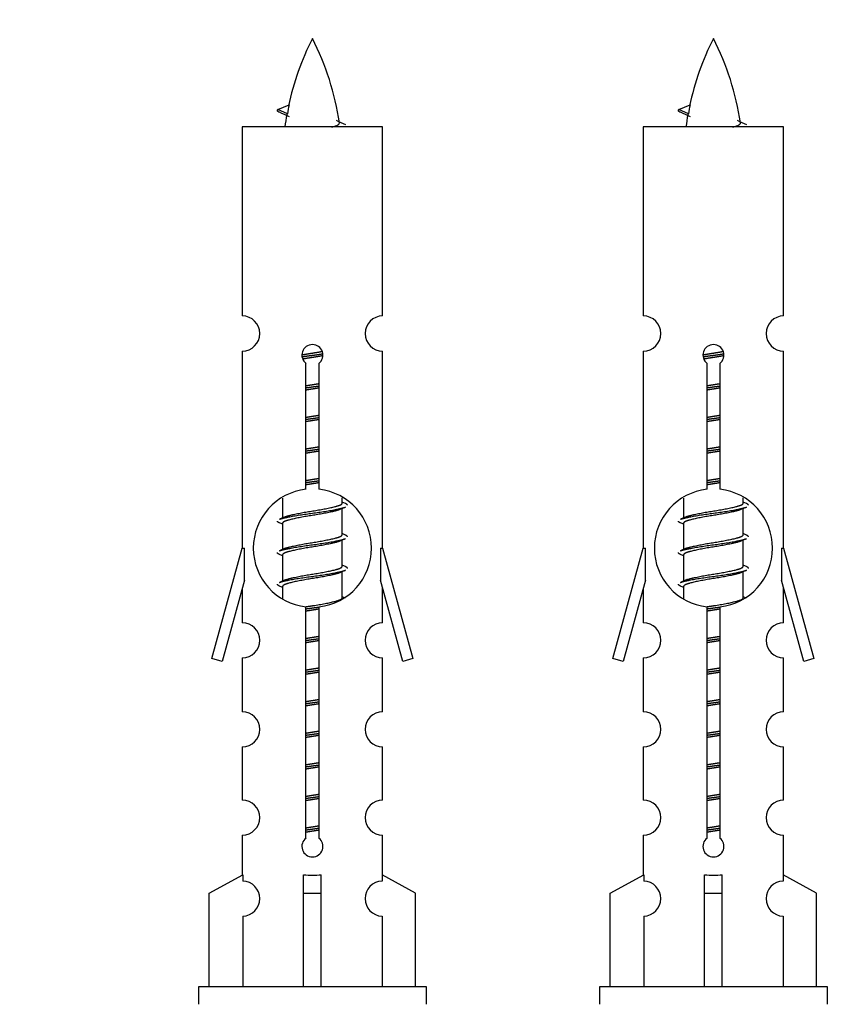
# Model space of a CAD drawing. Units: millimetres. Extents: x 0 to 1446, y 0 to 2069.
# Drawn here: x 1016 to 1063, y 927 to 983 of the extents above; entities that cross this region are included whole.
import ezdxf
from ezdxf import colors
from ezdxf.entities.mleader import LeaderData, LeaderLine
from ezdxf.math import Vec2, Vec3

# ---------------------------------------------------------------- set-up
doc = ezdxf.new("R2010")
doc.units = ezdxf.units.MM
doc.layers.add('DV5_Défaut', color=7, linetype='Continuous')
doc.layers.add('Défaut', color=7, linetype='Continuous')

# ---------------------------------------------------------------- blocks, each defined once
blk = doc.blocks.new('_DOT')
at = {"color": 0}
blk.add_line((0, 0), (-1, 0), dxfattribs=at)
at = {"color": 0, "const_width": 0.333}
blk.add_lwpolyline([(-0.1665, 0, 1), (0.1665, 0, 1)], format="xyb", close=True, dxfattribs=at)
blk = doc.blocks.new('SE4')
at = {"layer": 'DV5_Défaut', "color": 7, "linetype": 'Continuous'}
for p, q in [((1030.375, 977.946), (1031.015, 978.22)), ((1053.238, 977.946), (1053.878, 978.22)), ((1030.915, 977.714), (1030.374, 977.946)), ((1053.778, 977.714), (1053.237, 977.946)), ((1036.344, 976.956), (1028.344, 976.956)), ((1028.344, 976.956), (1028.344, 966.184)), ((1036.344, 966.184), (1036.344, 976.956)), ((1059.207, 976.956), (1051.207, 976.956)), ((1051.207, 976.956), (1051.207, 966.184)), ((1059.207, 966.184), (1059.207, 976.956)), ((1028.344, 964.185), (1028.344, 952.956)), ((1036.344, 952.956), (1036.344, 964.185)), ((1051.207, 964.185), (1051.207, 952.956)), ((1059.207, 952.956), (1059.207, 964.185)), ((1031.978, 956.305), (1031.978, 963.48)), ((1032.709, 963.48), (1032.709, 956.305)), ((1054.842, 956.305), (1054.842, 963.48)), ((1055.572, 963.48), (1055.572, 956.305)), ((1030.644, 955.806), (1030.644, 954.678)), ((1034.044, 955.522), (1034.044, 955.827)), ((1053.507, 955.806), (1053.507, 954.678)), ((1056.907, 955.522), (1056.907, 955.827)), ((1034.222, 955.499), (1034.044, 955.579)), ((1034.044, 953.722), (1034.044, 955.213)), ((1057.085, 955.499), (1056.907, 955.579)), ((1056.907, 953.722), (1056.907, 955.213)), ((1030.797, 954.747), (1030.466, 954.599)), ((1053.66, 954.747), (1053.329, 954.599)), ((1030.644, 954.369), (1030.644, 952.878)), ((1053.507, 954.369), (1053.507, 952.878)), ((1034.222, 953.699), (1034.044, 953.779)), ((1034.044, 951.922), (1034.044, 953.413)), ((1057.085, 953.699), (1056.907, 953.779)), ((1056.907, 951.922), (1056.907, 953.413)), ((1026.618, 946.665), (1028.344, 952.956)), ((1028.344, 952.956), (1028.471, 952.956)), ((1028.471, 951.13), (1028.471, 952.956)), ((1030.797, 952.947), (1030.466, 952.799)), ((1036.217, 952.956), (1036.344, 952.956)), ((1036.217, 952.956), (1036.217, 951.13)), ((1036.344, 952.956), (1038.07, 946.665)), ((1049.481, 946.665), (1051.207, 952.956)), ((1051.207, 952.956), (1051.334, 952.956)), ((1051.334, 951.13), (1051.334, 952.956)), ((1053.66, 952.947), (1053.329, 952.799)), ((1059.08, 952.956), (1059.207, 952.956)), ((1059.08, 952.956), (1059.08, 951.13)), ((1059.207, 952.956), (1060.933, 946.665)), ((1030.644, 952.569), (1030.644, 951.078)), ((1053.507, 952.569), (1053.507, 951.078)), ((1034.222, 951.899), (1034.044, 951.979)), ((1057.085, 951.899), (1056.907, 951.979)), ((1034.044, 950.122), (1034.044, 951.613)), ((1056.907, 950.122), (1056.907, 951.613)), ((1028.471, 951.13), (1027.193, 946.498)), ((1028.344, 950.67), (1028.344, 948.698)), ((1030.797, 951.147), (1030.466, 950.999)), ((1030.644, 950.769), (1030.644, 950.084)), ((1037.495, 946.498), (1036.217, 951.13)), ((1036.344, 948.698), (1036.344, 950.67)), ((1051.334, 951.13), (1050.056, 946.498)), ((1051.207, 950.67), (1051.207, 948.698)), ((1053.66, 951.147), (1053.329, 950.999)), ((1053.507, 950.769), (1053.507, 950.084)), ((1060.358, 946.498), (1059.08, 951.13)), ((1059.207, 948.698), (1059.207, 950.67)), ((1034.222, 950.099), (1034.044, 950.179)), ((1057.085, 950.099), (1056.907, 950.179)), ((1031.978, 936.431), (1031.978, 949.606)), ((1032.709, 949.606), (1032.709, 936.431)), ((1054.842, 936.431), (1054.842, 949.606)), ((1055.572, 949.606), (1055.572, 936.431)), ((1027.193, 946.498), (1026.618, 946.665)), ((1028.344, 946.7), (1028.344, 943.625)), ((1036.344, 943.625), (1036.344, 946.7)), ((1038.07, 946.665), (1037.495, 946.498)), ((1050.056, 946.498), (1049.481, 946.665)), ((1051.207, 946.7), (1051.207, 943.625)), ((1059.207, 943.625), (1059.207, 946.7)), ((1060.933, 946.665), (1060.358, 946.498)), ((1028.344, 941.626), (1028.344, 938.597)), ((1036.344, 938.597), (1036.344, 941.626)), ((1051.207, 941.626), (1051.207, 938.597)), ((1059.207, 938.597), (1059.207, 941.626)), ((1028.344, 936.598), (1028.344, 934.317)), ((1036.344, 934.317), (1036.344, 936.598)), ((1051.207, 936.598), (1051.207, 934.317)), ((1059.207, 934.317), (1059.207, 936.598)), ((1026.463, 933.282), (1028.375, 934.335)), ((1028.375, 934.335), (1028.375, 933.977)), ((1031.844, 933.282), (1031.844, 934.335)), ((1032.844, 933.282), (1032.844, 934.335)), ((1038.225, 933.282), (1036.312, 934.335)), ((1036.312, 934.335), (1036.312, 933.977)), ((1049.326, 933.282), (1051.238, 934.335)), ((1051.238, 934.335), (1051.238, 933.977)), ((1054.707, 933.282), (1054.707, 934.335)), ((1055.707, 933.282), (1055.707, 934.335)), ((1061.088, 933.282), (1059.175, 934.335)), ((1059.175, 934.335), (1059.175, 933.977)), ((1026.463, 927.956), (1026.463, 933.282)), ((1031.844, 927.956), (1031.844, 933.282)), ((1031.844, 933.282), (1032.844, 933.282)), ((1032.844, 927.956), (1032.844, 933.282)), ((1038.225, 927.956), (1038.225, 933.282)), ((1049.326, 927.956), (1049.326, 933.282)), ((1054.707, 927.956), (1054.707, 933.282)), ((1054.707, 933.282), (1055.707, 933.282)), ((1055.707, 927.956), (1055.707, 933.282)), ((1061.088, 927.956), (1061.088, 933.282)), ((1028.375, 931.978), (1028.375, 927.956)), ((1036.312, 931.978), (1036.312, 927.956)), ((1051.238, 931.978), (1051.238, 927.956)), ((1059.175, 931.978), (1059.175, 927.956)), ((1038.844, 927.956), (1025.844, 927.956)), ((1025.844, 927.956), (1025.844, 926.956)), ((1038.844, 926.956), (1038.844, 927.956)), ((1061.707, 927.956), (1048.707, 927.956)), ((1048.707, 927.956), (1048.707, 926.956)), ((1061.707, 926.956), (1061.707, 927.956))]:
    blk.add_line(p, q, dxfattribs=at)
for centre, radius, start, end in [((1046.099, 974.949), 15.455, 152.8736, 167.9783), ((1018.589, 974.949), 15.455, 8.361, 27.1264), ((1068.962, 974.949), 15.455, 152.8736, 167.9783), ((1041.452, 974.949), 15.455, 8.361, 27.1264), ((1014.519, 941.844), 39.327, 65.1605, 66.0779), ((1046.099, 974.949), 15.455, 169.8495, 172.5393), ((1037.382, 941.844), 39.327, 65.1605, 66.0779), ((1068.962, 974.949), 15.455, 169.8495, 172.5393), ((1046.096, 1003.995), 29.401, 245.059, 246.1795), ((1068.959, 1003.995), 29.401, 245.059, 246.1795), ((1028.344, 965.185), 1, 269.9999, 89.9999), ((1036.344, 965.185), 1, 90.0001, 270.0001), ((1051.207, 965.185), 1, 269.9999, 89.9999), ((1059.207, 965.185), 1, 90.0001, 270.0001), ((1032.344, 963.956), 0.6, 307.5089, 232.4911), ((1055.207, 963.956), 0.6, 307.5089, 232.4911), ((1032.344, 952.956), 3.369, 96.2248, 263.7752), ((1032.344, 952.956), 3.369, 276.2248, 83.7752), ((1055.207, 952.956), 3.369, 96.2248, 263.7752), ((1055.207, 952.956), 3.369, 276.2248, 83.7752), ((1051.826, 915.595), 43.426, 113.9154, 114.3798), ((1074.689, 915.595), 43.426, 113.9154, 114.3798), ((1012.754, 914.542), 43.609, 65.7801, 66.0363), ((1035.617, 914.542), 43.609, 65.7801, 66.0363), ((1051.826, 913.795), 43.426, 113.9154, 114.3798), ((1074.689, 913.795), 43.426, 113.9154, 114.3798), ((1012.754, 912.742), 43.609, 65.7801, 66.0363), ((1035.617, 912.742), 43.609, 65.7801, 66.0363), ((1051.826, 911.995), 43.426, 113.9154, 114.3798), ((1074.689, 911.995), 43.426, 113.9154, 114.3798), ((1012.754, 910.942), 43.609, 65.7801, 66.0363), ((1035.617, 910.942), 43.609, 65.7801, 66.0363), ((1028.344, 947.7), 1, 269.9999, 89.9999), ((1036.344, 947.7), 1, 90.0001, 270.0001), ((1051.207, 947.7), 1, 269.9999, 89.9999), ((1059.207, 947.7), 1, 90.0001, 270.0001), ((1028.344, 942.626), 1, 269.9999, 89.9999), ((1036.344, 942.626), 1, 90.0001, 270.0001), ((1051.207, 942.626), 1, 269.9999, 89.9999), ((1059.207, 942.626), 1, 90.0001, 270.0001), ((1028.344, 937.598), 1, 269.9999, 89.9999), ((1036.344, 937.598), 1, 90.0001, 270.0001), ((1051.207, 937.598), 1, 269.9999, 89.9999), ((1059.207, 937.598), 1, 90.0001, 270.0001), ((1032.344, 935.956), 0.6, 127.5089, 52.4911), ((1055.207, 935.956), 0.6, 127.5089, 52.4911), ((1028.344, 932.978), 1, 271.7978, 88.2022), ((1036.344, 932.978), 1, 91.7978, 268.2022), ((1051.207, 932.978), 1, 271.7978, 88.2022), ((1059.207, 932.978), 1, 91.7978, 268.2022)]:
    blk.add_arc(centre, radius, start, end, dxfattribs=at)
for centre, major_axis, ratio, start_param, end_param in [((1045.89, 974.949), (0, 15.455), 0.984808, 1.357537, 1.390919), ((1068.753, 974.949), (0, 15.455), 0.984808, 1.357537, 1.390919), ((1032.344, 936.519), (-4, 0), 0.550336, 1.445468, 1.696124), ((1055.207, 936.519), (-4, 0), 0.550336, 1.445468, 1.696124)]:
    blk.add_ellipse(centre, major_axis=major_axis, ratio=ratio, start_param=start_param, end_param=end_param, dxfattribs=at)
for points, weights in [([(1030.468, 977.792), (1030.28, 977.867), (1030.374, 977.947)], [0.962840960185, 0.918429492641, 0.940142517854]), ([(1053.331, 977.792), (1053.143, 977.867), (1053.237, 977.947)], [0.962840960185, 0.918429492641, 0.940142517854]), ([(1034.344, 955.396), (1034.344, 955.449), (1034.22, 955.5)], [0.933012701892, 0.933012701892, 0.962852408417]), ([(1057.207, 955.396), (1057.207, 955.449), (1057.083, 955.5)], [0.933012701892, 0.933012701892, 0.962852408417]), ([(1030.468, 954.392), (1030.344, 954.442), (1030.344, 954.496)], [0.962841140698, 0.933012701892, 0.933012701892]), ([(1053.331, 954.392), (1053.207, 954.442), (1053.207, 954.496)], [0.962841140698, 0.933012701892, 0.933012701892]), ([(1034.344, 953.596), (1034.344, 953.649), (1034.22, 953.7)], [0.933012701892, 0.933012701892, 0.962852408417]), ([(1057.207, 953.596), (1057.207, 953.649), (1057.083, 953.7)], [0.933012701892, 0.933012701892, 0.962852408417]), ([(1030.468, 952.592), (1030.344, 952.642), (1030.344, 952.696)], [0.962841140698, 0.933012701892, 0.933012701892]), ([(1053.331, 952.592), (1053.207, 952.642), (1053.207, 952.696)], [0.962841140698, 0.933012701892, 0.933012701892]), ([(1034.344, 951.796), (1034.344, 951.849), (1034.22, 951.9)], [0.933012701892, 0.933012701892, 0.962852408417]), ([(1057.207, 951.796), (1057.207, 951.849), (1057.083, 951.9)], [0.933012701892, 0.933012701892, 0.962852408417]), ([(1030.468, 950.792), (1030.344, 950.842), (1030.344, 950.896)], [0.962841140698, 0.933012701892, 0.933012701892]), ([(1053.331, 950.792), (1053.207, 950.842), (1053.207, 950.896)], [0.962841140698, 0.933012701892, 0.933012701892])]:
    blk.add_rational_spline(points, weights, degree=2, dxfattribs=at)
for points in [[(1030.915, 977.714), (1030.898, 977.699), (1030.888, 977.683), (1030.885, 977.667)], [(1053.778, 977.714), (1053.761, 977.699), (1053.751, 977.683), (1053.748, 977.667)]]:
    blk.add_open_spline(points, degree=3, dxfattribs=at)
for points in [[(1033.458, 976.954), (1033.604, 976.995), (1033.719, 977.034), (1033.858, 977.113), (1033.887, 977.153), (1033.88, 977.194)], [(1056.321, 976.954), (1056.467, 976.995), (1056.582, 977.034), (1056.721, 977.113), (1056.75, 977.153), (1056.743, 977.194)]]:
    blk.add_open_spline(points, degree=3, knots=[0, 0, 0, 0, 0.522053, 0.522053, 1, 1, 1, 1], dxfattribs=at)
for points, weights, knots in [([(1031.746, 963.971), (1032.035, 964.025), (1032.344, 964.072), (1032.635, 964.117), (1032.91, 964.167)], [0.939348803165, 0.953614602406, 1, 0.956103165232, 0.940971964503], [0, 0, 0, 0.513782, 0.513782, 1, 1, 1]), ([(1054.609, 963.971), (1054.898, 964.025), (1055.207, 964.072), (1055.498, 964.117), (1055.773, 964.167)], [0.939348803165, 0.953614602406, 1, 0.956103165232, 0.940971964503], [0, 0, 0, 0.513782, 0.513782, 1, 1, 1]), ([(1031.75, 963.862), (1032.04, 963.906), (1032.344, 963.946), (1032.649, 963.985), (1032.94, 964.03)], [0.944594497748, 0.960866484608, 1, 0.960759642919, 0.944505817126], [0, 0, 0, 0.499318, 0.499318, 1, 1, 1]), ([(1032.94, 963.92), (1032.652, 963.866), (1032.344, 963.819), (1032.061, 963.776), (1031.793, 963.727)], [0.93941337998, 0.95371932236, 1, 0.957297361852, 0.941816530768], [0, 0, 0, 0.520105, 0.520105, 1, 1, 1]), ([(1054.613, 963.862), (1054.903, 963.906), (1055.207, 963.946), (1055.512, 963.985), (1055.803, 964.03)], [0.944594497748, 0.960866484608, 1, 0.960759642919, 0.944505817126], [0, 0, 0, 0.499318, 0.499318, 1, 1, 1]), ([(1055.803, 963.92), (1055.515, 963.866), (1055.207, 963.819), (1054.924, 963.776), (1054.656, 963.727)], [0.93941337998, 0.95371932236, 1, 0.957297361852, 0.941816530768], [0, 0, 0, 0.520105, 0.520105, 1, 1, 1]), ([(1031.971, 962.211), (1032.155, 962.243), (1032.344, 962.272), (1032.532, 962.301), (1032.716, 962.333)], [0.954711593229, 0.971138154054, 1, 0.971138154054, 0.954711593229], [0, 0, 0, 0.5, 0.5, 1, 1, 1]), ([(1031.971, 962.094), (1032.156, 962.121), (1032.344, 962.146), (1032.532, 962.17), (1032.716, 962.197)], [0.959880202632, 0.975436531063, 1, 0.975436531063, 0.959880202632], [0, 0, 0, 0.5, 0.5, 1, 1, 1]), ([(1032.716, 962.08), (1032.532, 962.048), (1032.344, 962.019), (1032.155, 961.99), (1031.971, 961.958)], [0.954711593229, 0.971138154054, 1, 0.971138154054, 0.954711593229], [0, 0, 0, 0.5, 0.5, 1, 1, 1]), ([(1054.834, 962.211), (1055.018, 962.243), (1055.207, 962.272), (1055.395, 962.301), (1055.579, 962.333)], [0.954711593228, 0.971138154054, 1, 0.971138154054, 0.954711593229], [0, 0, 0, 0.5, 0.5, 1, 1, 1]), ([(1054.834, 962.094), (1055.019, 962.121), (1055.207, 962.146), (1055.395, 962.17), (1055.579, 962.197)], [0.959880202632, 0.975436531063, 1, 0.975436531063, 0.959880202632], [0, 0, 0, 0.5, 0.5, 1, 1, 1]), ([(1055.579, 962.08), (1055.395, 962.048), (1055.207, 962.019), (1055.018, 961.99), (1054.834, 961.958)], [0.954711593229, 0.971138154054, 1, 0.971138154054, 0.954711593229], [0, 0, 0, 0.5, 0.5, 1, 1, 1]), ([(1031.971, 960.411), (1032.155, 960.443), (1032.344, 960.472), (1032.532, 960.501), (1032.716, 960.533)], [0.954711593229, 0.971138154054, 1, 0.971138154054, 0.954711593229], [0, 0, 0, 0.5, 0.5, 1, 1, 1]), ([(1031.971, 960.294), (1032.156, 960.321), (1032.344, 960.346), (1032.532, 960.37), (1032.716, 960.397)], [0.959880202632, 0.975436531063, 1, 0.975436531063, 0.959880202632], [0, 0, 0, 0.5, 0.5, 1, 1, 1]), ([(1032.716, 960.28), (1032.532, 960.248), (1032.344, 960.219), (1032.155, 960.19), (1031.971, 960.158)], [0.954711593229, 0.971138154054, 1, 0.971138154054, 0.954711593228], [0, 0, 0, 0.5, 0.5, 1, 1, 1]), ([(1054.834, 960.411), (1055.018, 960.443), (1055.207, 960.472), (1055.395, 960.501), (1055.579, 960.533)], [0.954711593229, 0.971138154054, 1, 0.971138154054, 0.954711593229], [0, 0, 0, 0.5, 0.5, 1, 1, 1]), ([(1054.834, 960.294), (1055.019, 960.321), (1055.207, 960.346), (1055.395, 960.37), (1055.579, 960.397)], [0.959880202632, 0.975436531063, 1, 0.975436531063, 0.959880202632], [0, 0, 0, 0.5, 0.5, 1, 1, 1]), ([(1055.579, 960.28), (1055.395, 960.248), (1055.207, 960.219), (1055.018, 960.19), (1054.834, 960.158)], [0.954711593229, 0.971138154054, 1, 0.971138154054, 0.954711593229], [0, 0, 0, 0.5, 0.5, 1, 1, 1]), ([(1031.971, 958.611), (1032.155, 958.643), (1032.344, 958.672), (1032.532, 958.701), (1032.716, 958.733)], [0.954711593229, 0.971138154054, 1, 0.971138154054, 0.954711593229], [0, 0, 0, 0.5, 0.5, 1, 1, 1]), ([(1031.971, 958.494), (1032.156, 958.521), (1032.344, 958.546), (1032.532, 958.57), (1032.716, 958.597)], [0.959880202632, 0.975436531063, 1, 0.975436531063, 0.959880202632], [0, 0, 0, 0.5, 0.5, 1, 1, 1]), ([(1032.716, 958.48), (1032.532, 958.448), (1032.344, 958.419), (1032.155, 958.39), (1031.971, 958.358)], [0.954711593229, 0.971138154054, 1, 0.971138154054, 0.954711593229], [0, 0, 0, 0.5, 0.5, 1, 1, 1]), ([(1054.834, 958.611), (1055.018, 958.643), (1055.207, 958.672), (1055.395, 958.701), (1055.579, 958.733)], [0.954711593229, 0.971138154054, 1, 0.971138154054, 0.954711593229], [0, 0, 0, 0.5, 0.5, 1, 1, 1]), ([(1054.834, 958.494), (1055.019, 958.521), (1055.207, 958.546), (1055.395, 958.57), (1055.579, 958.597)], [0.959880202632, 0.975436531063, 1, 0.975436531063, 0.959880202632], [0, 0, 0, 0.5, 0.5, 1, 1, 1]), ([(1055.579, 958.48), (1055.395, 958.448), (1055.207, 958.419), (1055.018, 958.39), (1054.834, 958.358)], [0.954711593229, 0.971138154054, 1, 0.971138154054, 0.954711593229], [0, 0, 0, 0.5, 0.5, 1, 1, 1]), ([(1031.971, 956.811), (1032.155, 956.843), (1032.344, 956.872), (1032.532, 956.901), (1032.716, 956.933)], [0.954711593229, 0.971138154054, 1, 0.971138154054, 0.954711593229], [0, 0, 0, 0.5, 0.5, 1, 1, 1]), ([(1031.971, 956.694), (1032.156, 956.721), (1032.344, 956.746), (1032.532, 956.77), (1032.716, 956.797)], [0.959880202632, 0.975436531063, 1, 0.975436531063, 0.959880202632], [0, 0, 0, 0.5, 0.5, 1, 1, 1]), ([(1054.834, 956.811), (1055.018, 956.843), (1055.207, 956.872), (1055.395, 956.901), (1055.579, 956.933)], [0.954711593229, 0.971138154054, 1, 0.971138154054, 0.954711593229], [0, 0, 0, 0.5, 0.5, 1, 1, 1]), ([(1054.834, 956.694), (1055.019, 956.721), (1055.207, 956.746), (1055.395, 956.77), (1055.579, 956.797)], [0.959880202632, 0.975436531063, 1, 0.975436531063, 0.959880202632], [0, 0, 0, 0.5, 0.5, 1, 1, 1]), ([(1032.716, 956.68), (1032.532, 956.648), (1032.344, 956.619), (1032.155, 956.59), (1031.971, 956.558)], [0.954711593229, 0.971138154054, 1, 0.971138154054, 0.954711593229], [0, 0, 0, 0.5, 0.5, 1, 1, 1]), ([(1055.579, 956.68), (1055.395, 956.648), (1055.207, 956.619), (1055.018, 956.59), (1054.834, 956.558)], [0.954711593229, 0.971138154054, 1, 0.971138154054, 0.954711593228], [0, 0, 0, 0.5, 0.5, 1, 1, 1]), ([(1030.468, 954.6), (1030.527, 954.623), (1030.612, 954.646), (1031.189, 954.796), (1032.344, 954.946), (1033.498, 955.096), (1034.076, 955.246), (1034.161, 955.268), (1034.22, 955.291)], [0.962920301125, 0.977772385376, 1, 0.866025403784, 1, 0.866025403784, 1, 0.977758704034, 0.962902020678], [0, 0, 0, 0.071147, 0.071147, 0.499978, 0.499978, 0.928809, 0.928809, 1, 1, 1]), ([(1033.901, 955.148), (1033.863, 955.133), (1033.816, 955.119), (1033.325, 954.969), (1032.344, 954.819), (1031.362, 954.669), (1030.872, 954.519), (1030.644, 954.449), (1030.644, 954.369)], [0.974028974407, 0.985429963116, 1, 0.866025403784, 1, 0.866025403784, 1, 0.933012701892, 0.933012701892], [0, 0, 0, 0.041687, 0.041687, 0.425012, 0.425012, 0.808337, 0.808337, 1, 1, 1]), ([(1030.792, 954.744), (1030.827, 954.759), (1030.872, 954.772), (1031.362, 954.922), (1032.344, 955.072), (1033.325, 955.222), (1033.816, 955.372), (1034.044, 955.442), (1034.044, 955.522)], [0.975402241, 0.986300230385, 1, 0.866025403784, 1, 0.866025403784, 1, 0.933012701892, 0.933012701892], [0, 0, 0, 0.039295, 0.039295, 0.423577, 0.423577, 0.807859, 0.807859, 1, 1, 1]), ([(1053.331, 954.6), (1053.39, 954.623), (1053.475, 954.646), (1054.052, 954.796), (1055.207, 954.946), (1056.362, 955.096), (1056.939, 955.246), (1057.024, 955.268), (1057.083, 955.291)], [0.962920301125, 0.977772385376, 1, 0.866025403784, 1, 0.866025403784, 1, 0.977758704034, 0.962902020678], [0, 0, 0, 0.071147, 0.071147, 0.4999781, 0.4999781, 0.9288092, 0.9288092, 1, 1, 1]), ([(1056.764, 955.148), (1056.726, 955.133), (1056.679, 955.119), (1056.188, 954.969), (1055.207, 954.819), (1054.225, 954.669), (1053.735, 954.519), (1053.507, 954.449), (1053.507, 954.369)], [0.974028974407, 0.985429963116, 1, 0.866025403784, 1, 0.866025403784, 1, 0.933012701892, 0.933012701892], [0, 0, 0, 0.041687, 0.041687, 0.425012, 0.425012, 0.808337, 0.808337, 1, 1, 1]), ([(1053.655, 954.744), (1053.691, 954.759), (1053.735, 954.772), (1054.225, 954.922), (1055.207, 955.072), (1056.188, 955.222), (1056.679, 955.372), (1056.907, 955.442), (1056.907, 955.522)], [0.975402241, 0.986300230385, 1, 0.866025403784, 1, 0.866025403784, 1, 0.933012701892, 0.933012701892], [0, 0, 0, 0.039295, 0.039295, 0.423577, 0.423577, 0.807859, 0.807859, 1, 1, 1]), ([(1030.468, 952.8), (1030.527, 952.823), (1030.612, 952.846), (1031.189, 952.996), (1032.344, 953.146), (1033.498, 953.296), (1034.076, 953.446), (1034.161, 953.468), (1034.22, 953.491)], [0.962920301125, 0.977772385376, 1, 0.866025403784, 1, 0.866025403784, 1, 0.977758704034, 0.962902020678], [0, 0, 0, 0.071147, 0.071147, 0.499978, 0.499978, 0.928809, 0.928809, 1, 1, 1]), ([(1030.792, 952.944), (1030.827, 952.959), (1030.872, 952.972), (1031.362, 953.122), (1032.344, 953.272), (1033.325, 953.422), (1033.816, 953.572), (1034.044, 953.642), (1034.044, 953.722)], [0.975402241, 0.986300230385, 1, 0.866025403784, 1, 0.866025403784, 1, 0.933012701892, 0.933012701892], [0, 0, 0, 0.039295, 0.039295, 0.423577, 0.423577, 0.807859, 0.807859, 1, 1, 1]), ([(1053.331, 952.8), (1053.39, 952.823), (1053.475, 952.846), (1054.052, 952.996), (1055.207, 953.146), (1056.362, 953.296), (1056.939, 953.446), (1057.024, 953.468), (1057.083, 953.491)], [0.962920301125, 0.977772385376, 1, 0.866025403784, 1, 0.866025403784, 1, 0.977758704034, 0.962902020678], [0, 0, 0, 0.071147, 0.071147, 0.499978, 0.499978, 0.928809, 0.928809, 1, 1, 1]), ([(1053.655, 952.944), (1053.691, 952.959), (1053.735, 952.972), (1054.225, 953.122), (1055.207, 953.272), (1056.188, 953.422), (1056.679, 953.572), (1056.907, 953.642), (1056.907, 953.722)], [0.975402241, 0.986300230385, 1, 0.866025403784, 1, 0.866025403784, 1, 0.933012701892, 0.933012701892], [0, 0, 0, 0.0392953, 0.0392953, 0.4235772, 0.4235772, 0.8078591, 0.8078591, 1, 1, 1]), ([(1033.901, 953.348), (1033.863, 953.333), (1033.816, 953.319), (1033.325, 953.169), (1032.344, 953.019), (1031.362, 952.869), (1030.872, 952.719), (1030.644, 952.649), (1030.644, 952.569)], [0.974028974407, 0.985429963116, 1, 0.866025403784, 1, 0.866025403784, 1, 0.933012701892, 0.933012701892], [0, 0, 0, 0.041687, 0.041687, 0.425012, 0.425012, 0.808337, 0.808337, 1, 1, 1]), ([(1056.764, 953.348), (1056.726, 953.333), (1056.679, 953.319), (1056.188, 953.169), (1055.207, 953.019), (1054.225, 952.869), (1053.735, 952.719), (1053.507, 952.649), (1053.507, 952.569)], [0.974028974407, 0.985429963116, 1, 0.866025403784, 1, 0.866025403784, 1, 0.933012701892, 0.933012701892], [0, 0, 0, 0.041687, 0.041687, 0.425012, 0.425012, 0.808337, 0.808337, 1, 1, 1]), ([(1030.792, 951.144), (1030.827, 951.159), (1030.872, 951.172), (1031.362, 951.322), (1032.344, 951.472), (1033.325, 951.622), (1033.816, 951.772), (1034.044, 951.842), (1034.044, 951.922)], [0.975402241, 0.986300230385, 1, 0.866025403784, 1, 0.866025403784, 1, 0.933012701892, 0.933012701892], [0, 0, 0, 0.039295, 0.039295, 0.423577, 0.423577, 0.807859, 0.807859, 1, 1, 1]), ([(1053.655, 951.144), (1053.691, 951.159), (1053.735, 951.172), (1054.225, 951.322), (1055.207, 951.472), (1056.188, 951.622), (1056.679, 951.772), (1056.907, 951.842), (1056.907, 951.922)], [0.975402241, 0.986300230385, 1, 0.866025403784, 1, 0.866025403784, 1, 0.933012701892, 0.933012701892], [0, 0, 0, 0.039295, 0.039295, 0.423577, 0.423577, 0.807859, 0.807859, 1, 1, 1]), ([(1030.468, 951), (1030.527, 951.023), (1030.612, 951.046), (1031.189, 951.196), (1032.344, 951.346), (1033.498, 951.496), (1034.076, 951.646), (1034.161, 951.668), (1034.22, 951.691)], [0.962920301125, 0.977772385376, 1, 0.866025403784, 1, 0.866025403784, 1, 0.977758704034, 0.962902020678], [0, 0, 0, 0.071147, 0.071147, 0.499978, 0.499978, 0.928809, 0.928809, 1, 1, 1]), ([(1033.901, 951.548), (1033.863, 951.533), (1033.816, 951.519), (1033.325, 951.369), (1032.344, 951.219), (1031.362, 951.069), (1030.872, 950.919), (1030.644, 950.849), (1030.644, 950.769)], [0.974028974407, 0.985429963116, 1, 0.866025403784, 1, 0.866025403784, 1, 0.933012701892, 0.933012701892], [0, 0, 0, 0.041687, 0.041687, 0.425012, 0.425012, 0.808337, 0.808337, 1, 1, 1]), ([(1053.331, 951), (1053.39, 951.023), (1053.475, 951.046), (1054.052, 951.196), (1055.207, 951.346), (1056.362, 951.496), (1056.939, 951.646), (1057.024, 951.668), (1057.083, 951.691)], [0.962920301125, 0.977772385376, 1, 0.866025403784, 1, 0.866025403784, 1, 0.977758704034, 0.962902020678], [0, 0, 0, 0.071147, 0.071147, 0.499978, 0.499978, 0.928809, 0.928809, 1, 1, 1]), ([(1056.764, 951.548), (1056.726, 951.533), (1056.679, 951.519), (1056.188, 951.369), (1055.207, 951.219), (1054.225, 951.069), (1053.735, 950.919), (1053.507, 950.849), (1053.507, 950.769)], [0.974028974407, 0.985429963116, 1, 0.866025403784, 1, 0.866025403784, 1, 0.933012701892, 0.933012701892], [0, 0, 0, 0.041687, 0.041687, 0.425012, 0.425012, 0.808337, 0.808337, 1, 1, 1]), ([(1031.962, 949.61), (1032.151, 949.643), (1032.344, 949.672), (1033.325, 949.822), (1033.816, 949.972), (1034.044, 950.042), (1034.044, 950.122)], [0.95394341393, 0.970457218806, 1, 0.866025403784, 1, 0.933012701892, 0.933012701892], [0, 0, 0, 0.128166, 0.128166, 0.709389, 0.709389, 1, 1, 1]), ([(1054.825, 949.61), (1055.014, 949.643), (1055.207, 949.672), (1056.188, 949.822), (1056.679, 949.972), (1056.907, 950.042), (1056.907, 950.122)], [0.95394341393, 0.970457218806, 1, 0.866025403784, 1, 0.933012701892, 0.933012701892], [0, 0, 0, 0.128166, 0.128166, 0.709389, 0.709389, 1, 1, 1]), ([(1031.971, 949.494), (1032.156, 949.521), (1032.344, 949.546), (1032.532, 949.57), (1032.716, 949.597)], [0.959880202632, 0.975436531063, 1, 0.975436531063, 0.959880202632], [0, 0, 0, 0.5, 0.5, 1, 1, 1]), ([(1032.716, 949.48), (1032.532, 949.448), (1032.344, 949.419), (1032.155, 949.39), (1031.971, 949.358)], [0.954711593229, 0.971138154054, 1, 0.971138154054, 0.954711593229], [0, 0, 0, 0.5, 0.5, 1, 1, 1]), ([(1054.834, 949.494), (1055.019, 949.521), (1055.207, 949.546), (1055.395, 949.57), (1055.579, 949.597)], [0.959880202632, 0.975436531063, 1, 0.975436531063, 0.959880202632], [0, 0, 0, 0.5, 0.5, 1, 1, 1]), ([(1055.579, 949.48), (1055.395, 949.448), (1055.207, 949.419), (1055.018, 949.39), (1054.834, 949.358)], [0.954711593229, 0.971138154054, 1, 0.971138154054, 0.954711593229], [0, 0, 0, 0.5, 0.5, 1, 1, 1]), ([(1031.971, 947.811), (1032.155, 947.843), (1032.344, 947.872), (1032.532, 947.901), (1032.716, 947.933)], [0.954711593229, 0.971138154054, 1, 0.971138154054, 0.954711593229], [0, 0, 0, 0.5, 0.5, 1, 1, 1]), ([(1031.971, 947.694), (1032.156, 947.721), (1032.344, 947.746), (1032.532, 947.77), (1032.716, 947.797)], [0.959880202632, 0.975436531063, 1, 0.975436531063, 0.959880202632], [0, 0, 0, 0.5, 0.5, 1, 1, 1]), ([(1054.834, 947.811), (1055.018, 947.843), (1055.207, 947.872), (1055.395, 947.901), (1055.579, 947.933)], [0.954711593229, 0.971138154054, 1, 0.971138154054, 0.954711593229], [0, 0, 0, 0.5, 0.5, 1, 1, 1]), ([(1054.834, 947.694), (1055.019, 947.721), (1055.207, 947.746), (1055.395, 947.77), (1055.579, 947.797)], [0.959880202632, 0.975436531063, 1, 0.975436531063, 0.959880202632], [0, 0, 0, 0.5, 0.5, 1, 1, 1]), ([(1032.716, 947.68), (1032.532, 947.648), (1032.344, 947.619), (1032.155, 947.59), (1031.971, 947.558)], [0.954711593229, 0.971138154054, 1, 0.971138154054, 0.954711593229], [0, 0, 0, 0.5, 0.5, 1, 1, 1]), ([(1055.579, 947.68), (1055.395, 947.648), (1055.207, 947.619), (1055.018, 947.59), (1054.834, 947.558)], [0.954711593229, 0.971138154054, 1, 0.971138154054, 0.954711593228], [0, 0, 0, 0.5, 0.5, 1, 1, 1]), ([(1031.971, 946.011), (1032.155, 946.043), (1032.344, 946.072), (1032.532, 946.101), (1032.716, 946.133)], [0.954711593229, 0.971138154054, 1, 0.971138154054, 0.954711593229], [0, 0, 0, 0.5, 0.5, 1, 1, 1]), ([(1054.834, 946.011), (1055.018, 946.043), (1055.207, 946.072), (1055.395, 946.101), (1055.579, 946.133)], [0.954711593228, 0.971138154054, 1, 0.971138154054, 0.954711593229], [0, 0, 0, 0.5, 0.5, 1, 1, 1]), ([(1031.971, 945.894), (1032.156, 945.921), (1032.344, 945.946), (1032.532, 945.97), (1032.716, 945.997)], [0.959880202632, 0.975436531063, 1, 0.975436531063, 0.959880202632], [0, 0, 0, 0.5, 0.5, 1, 1, 1]), ([(1032.716, 945.88), (1032.532, 945.848), (1032.344, 945.819), (1032.155, 945.79), (1031.971, 945.758)], [0.954711593229, 0.971138154054, 1, 0.971138154054, 0.954711593229], [0, 0, 0, 0.5, 0.5, 1, 1, 1]), ([(1054.834, 945.894), (1055.019, 945.921), (1055.207, 945.946), (1055.395, 945.97), (1055.579, 945.997)], [0.959880202632, 0.975436531063, 1, 0.975436531063, 0.959880202632], [0, 0, 0, 0.5, 0.5, 1, 1, 1]), ([(1055.579, 945.88), (1055.395, 945.848), (1055.207, 945.819), (1055.018, 945.79), (1054.834, 945.758)], [0.954711593229, 0.971138154054, 1, 0.971138154054, 0.954711593229], [0, 0, 0, 0.5, 0.5, 1, 1, 1]), ([(1031.971, 944.211), (1032.155, 944.243), (1032.344, 944.272), (1032.532, 944.301), (1032.716, 944.333)], [0.954711593229, 0.971138154054, 1, 0.971138154054, 0.954711593229], [0, 0, 0, 0.5, 0.5, 1, 1, 1]), ([(1031.971, 944.094), (1032.156, 944.121), (1032.344, 944.146), (1032.532, 944.17), (1032.716, 944.197)], [0.959880202632, 0.975436531063, 1, 0.975436531063, 0.959880202632], [0, 0, 0, 0.5, 0.5, 1, 1, 1]), ([(1032.716, 944.08), (1032.532, 944.048), (1032.344, 944.019), (1032.155, 943.99), (1031.971, 943.958)], [0.954711593229, 0.971138154054, 1, 0.971138154054, 0.954711593229], [0, 0, 0, 0.5, 0.5, 1, 1, 1]), ([(1054.834, 944.211), (1055.018, 944.243), (1055.207, 944.272), (1055.395, 944.301), (1055.579, 944.333)], [0.954711593229, 0.971138154054, 1, 0.971138154054, 0.954711593229], [0, 0, 0, 0.5, 0.5, 1, 1, 1]), ([(1054.834, 944.094), (1055.019, 944.121), (1055.207, 944.146), (1055.395, 944.17), (1055.579, 944.197)], [0.959880202632, 0.975436531063, 1, 0.975436531063, 0.959880202632], [0, 0, 0, 0.5, 0.5, 1, 1, 1]), ([(1055.579, 944.08), (1055.395, 944.048), (1055.207, 944.019), (1055.018, 943.99), (1054.834, 943.958)], [0.954711593229, 0.971138154054, 1, 0.971138154054, 0.954711593228], [0, 0, 0, 0.5, 0.5, 1, 1, 1]), ([(1031.971, 942.411), (1032.155, 942.443), (1032.344, 942.472), (1032.532, 942.501), (1032.716, 942.533)], [0.954711593229, 0.971138154054, 1, 0.971138154054, 0.954711593229], [0, 0, 0, 0.5, 0.5, 1, 1, 1]), ([(1031.971, 942.294), (1032.156, 942.321), (1032.344, 942.346), (1032.532, 942.37), (1032.716, 942.397)], [0.959880202632, 0.975436531063, 1, 0.975436531063, 0.959880202632], [0, 0, 0, 0.5, 0.5, 1, 1, 1]), ([(1032.716, 942.28), (1032.532, 942.248), (1032.344, 942.219), (1032.155, 942.19), (1031.971, 942.158)], [0.954711593229, 0.971138154054, 1, 0.971138154054, 0.954711593229], [0, 0, 0, 0.5, 0.5, 1, 1, 1]), ([(1054.834, 942.411), (1055.018, 942.443), (1055.207, 942.472), (1055.395, 942.501), (1055.579, 942.533)], [0.954711593229, 0.971138154054, 1, 0.971138154054, 0.954711593229], [0, 0, 0, 0.5, 0.5, 1, 1, 1]), ([(1054.834, 942.294), (1055.019, 942.321), (1055.207, 942.346), (1055.395, 942.37), (1055.579, 942.397)], [0.959880202632, 0.975436531063, 1, 0.975436531063, 0.959880202632], [0, 0, 0, 0.5, 0.5, 1, 1, 1]), ([(1055.579, 942.28), (1055.395, 942.248), (1055.207, 942.219), (1055.018, 942.19), (1054.834, 942.158)], [0.954711593229, 0.971138154054, 1, 0.971138154054, 0.954711593228], [0, 0, 0, 0.5, 0.5, 1, 1, 1]), ([(1031.971, 940.611), (1032.155, 940.643), (1032.344, 940.672), (1032.532, 940.701), (1032.716, 940.733)], [0.954711593229, 0.971138154054, 1, 0.971138154054, 0.954711593229], [0, 0, 0, 0.5, 0.5, 1, 1, 1]), ([(1031.971, 940.494), (1032.156, 940.521), (1032.344, 940.546), (1032.532, 940.57), (1032.716, 940.597)], [0.959880202632, 0.975436531063, 1, 0.975436531063, 0.959880202632], [0, 0, 0, 0.5, 0.5, 1, 1, 1]), ([(1054.834, 940.611), (1055.018, 940.643), (1055.207, 940.672), (1055.395, 940.701), (1055.579, 940.733)], [0.954711593229, 0.971138154054, 1, 0.971138154054, 0.954711593229], [0, 0, 0, 0.5, 0.5, 1, 1, 1]), ([(1054.834, 940.494), (1055.019, 940.521), (1055.207, 940.546), (1055.395, 940.57), (1055.579, 940.597)], [0.959880202632, 0.975436531063, 1, 0.975436531063, 0.959880202632], [0, 0, 0, 0.5, 0.5, 1, 1, 1]), ([(1032.716, 940.48), (1032.532, 940.448), (1032.344, 940.419), (1032.155, 940.39), (1031.971, 940.358)], [0.954711593229, 0.971138154054, 1, 0.971138154054, 0.954711593229], [0, 0, 0, 0.5, 0.5, 1, 1, 1]), ([(1055.579, 940.48), (1055.395, 940.448), (1055.207, 940.419), (1055.018, 940.39), (1054.834, 940.358)], [0.954711593229, 0.971138154054, 1, 0.971138154054, 0.954711593229], [0, 0, 0, 0.5, 0.5, 1, 1, 1]), ([(1031.971, 938.811), (1032.155, 938.843), (1032.344, 938.872), (1032.532, 938.901), (1032.716, 938.933)], [0.954711593229, 0.971138154054, 1, 0.971138154054, 0.954711593229], [0, 0, 0, 0.5, 0.5, 1, 1, 1]), ([(1054.834, 938.811), (1055.018, 938.843), (1055.207, 938.872), (1055.395, 938.901), (1055.579, 938.933)], [0.954711593229, 0.971138154054, 1, 0.971138154054, 0.954711593229], [0, 0, 0, 0.5, 0.5, 1, 1, 1]), ([(1031.971, 938.694), (1032.156, 938.721), (1032.344, 938.746), (1032.532, 938.77), (1032.716, 938.797)], [0.959880202632, 0.975436531063, 1, 0.975436531063, 0.959880202632], [0, 0, 0, 0.5, 0.5, 1, 1, 1]), ([(1032.716, 938.68), (1032.532, 938.648), (1032.344, 938.619), (1032.155, 938.59), (1031.971, 938.558)], [0.954711593229, 0.971138154054, 1, 0.971138154054, 0.954711593229], [0, 0, 0, 0.5, 0.5, 1, 1, 1]), ([(1054.834, 938.694), (1055.019, 938.721), (1055.207, 938.746), (1055.395, 938.77), (1055.579, 938.797)], [0.959880202632, 0.975436531063, 1, 0.975436531063, 0.959880202632], [0, 0, 0, 0.5, 0.5, 1, 1, 1]), ([(1055.579, 938.68), (1055.395, 938.648), (1055.207, 938.619), (1055.018, 938.59), (1054.834, 938.558)], [0.954711593229, 0.971138154054, 1, 0.971138154054, 0.954711593229], [0, 0, 0, 0.5, 0.5, 1, 1, 1]), ([(1031.971, 937.011), (1032.155, 937.043), (1032.344, 937.072), (1032.532, 937.101), (1032.716, 937.133)], [0.954711593229, 0.971138154054, 1, 0.971138154054, 0.954711593229], [0, 0, 0, 0.5, 0.5, 1, 1, 1]), ([(1054.834, 937.011), (1055.018, 937.043), (1055.207, 937.072), (1055.395, 937.101), (1055.579, 937.133)], [0.954711593229, 0.971138154054, 1, 0.971138154054, 0.954711593229], [0, 0, 0, 0.5, 0.5, 1, 1, 1]), ([(1031.971, 936.894), (1032.156, 936.921), (1032.344, 936.946), (1032.532, 936.97), (1032.716, 936.997)], [0.959880202632, 0.975436531063, 1, 0.975436531063, 0.959880202632], [0, 0, 0, 0.5, 0.5, 1, 1, 1]), ([(1032.716, 936.88), (1032.532, 936.848), (1032.344, 936.819), (1032.155, 936.79), (1031.971, 936.758)], [0.954711593229, 0.971138154054, 1, 0.971138154054, 0.954711593229], [0, 0, 0, 0.5, 0.5, 1, 1, 1]), ([(1054.834, 936.894), (1055.019, 936.921), (1055.207, 936.946), (1055.395, 936.97), (1055.579, 936.997)], [0.959880202632, 0.975436531063, 1, 0.975436531063, 0.959880202632], [0, 0, 0, 0.5, 0.5, 1, 1, 1]), ([(1055.579, 936.88), (1055.395, 936.848), (1055.207, 936.819), (1055.018, 936.79), (1054.834, 936.758)], [0.954711593229, 0.971138154054, 1, 0.971138154054, 0.954711593229], [0, 0, 0, 0.5, 0.5, 1, 1, 1])]:
    blk.add_rational_spline(points, weights, degree=2, knots=knots, dxfattribs=at)

msp = doc.modelspace()

# ---------------------------------------------------------------- block references
at = {"layer": 'Défaut'}
msp.add_blockref('SE4', (0, 0), dxfattribs=at)

# ---------------------------------------------------------------- leaders
at = {"layer": 'Défaut', "color": 7, "linetype": 'Continuous'}
ml = msp.add_multileader_mtext('Standard', dxfattribs=at)
ml.set_content('{\\pxsm0.9;\\fSolid Edge ISO|b1||i0||c0|p34;\\W1.;02/08/2019\\P}', color=256)
ml.set_leader_properties()
ml.set_arrow_properties(name='DOT')
ml.build(insert=Vec2(0, 0))
ml.multileader.update_dxf_attribs({"leader_type": 0, "dogleg_length": 0, "arrow_head_size": 12})
ctx = ml.context
ctx.base_point, ctx.char_height, ctx.arrow_head_size, ctx.landing_gap_size = Vec3(1116.647, 2061.824), 12, 12, 4.2
notes = []
notes.append((ctx, [(0, (0, 0, 0), (0, 0), (1, 0), 1, [])]))
ctx.mtext.insert = Vec3(1118.647, 2067.944)
for ctx, leaders in notes:
    for number, flags, end, landing, length, lines in leaders:
        leader = LeaderData()
        leader.index, (leader.has_last_leader_line, leader.has_dogleg_vector, leader.attachment_direction) = number, flags
        leader.last_leader_point, leader.dogleg_vector, leader.dogleg_length = Vec3(end), Vec3(landing), length
        for number, points, colour, breaks in lines:
            line = LeaderLine()
            line.index, line.vertices, line.color, line.breaks = number, Vec3.list(points), colors.encode_raw_color(colour), breaks
            leader.lines.append(line)
        ctx.leaders.append(leader)

doc.saveas('drawing.dxf')
